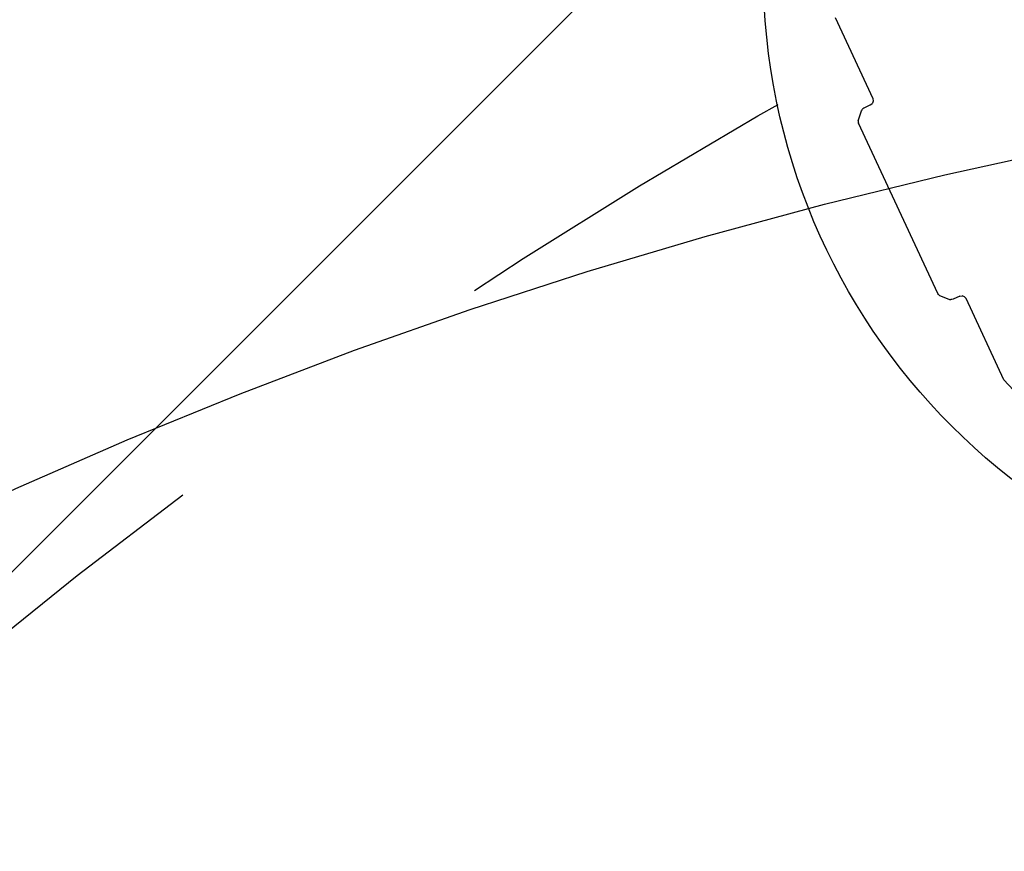
# Model space of a CAD drawing. Units: inches. Extents: x -2177 to 3082, y -232 to 383.
# Drawn here: x -72 to -63, y 35 to 42 of the extents above; entities that cross this region are included whole.
import ezdxf
from ezdxf.enums import TextEntityAlignment as Align

# ---------------------------------------------------------------- set-up
doc = ezdxf.new("R2010")
doc.units = ezdxf.units.IN
doc.header["$LTSCALE"] = 12
doc.header["$MEASUREMENT"] = 0
doc.linetypes.add('PHANTOM', pattern=[2.5, 1.25, -0.25, 0.25, -0.25, 0.25, -0.25])
doc.linetypes.add('PHANTOM2', pattern=[1.25, 0.625, -0.125, 0.125, -0.125, 0.125, -0.125])
doc.layers.get('DEFPOINTS').update_dxf_attribs({"color": 4})
for name, color, linetype in [('1-Default', 7, 'Continuous'), ('AMSDIMS', 30, 'Continuous'), ('AMSEQUIP', 5, 'Continuous'), ('AMSINT', 132, 'Continuous'), ('AMSTAG', 7, 'Continuous'), ('AMSUPPERCOVERAGE', 6, 'PHANTOM')]:
    doc.layers.add(name, color=color, linetype=linetype)
doc.layers.add('704-F-Medical-Equipment-Movement', color=7, linetype='PHANTOM2', transparency=0.5)
doc.styles.add('AMSTEXT', font='Yu Gothic UI Light.ttf')
doc.styles.add('Equiplist', font='Yu Gothic Light.ttf')
doc.dimstyles.new('AMSDIMS Quarter Hybrid', dxfattribs={"dimscale": 0, "dimtxt": 6, "dimasz": 4, "dimexe": 2, "dimexo": 2, "dimgap": 2, "dimtad": 1, "dimtoh": 1, "dimdec": 4, "dimzin": 3, "dimdsep": 46, "dimlunit": 5, "dimtxsty": 'AMSTEXT', "dimcen": 0, "dimclrd": 256, "dimclre": 256, "dimclrt": 256, "dimadec": 0, "dimazin": 0, "dimtfac": 0.66, "dimtdec": 4, "dimtofl": 0, "dimtmove": 0, "dimatfit": 3, "dimfxl": 1, "dimtolj": 1, "dimtzin": 0, "dimlwd": -1, "dimlwe": -1, "dimarcsym": 0})

# ---------------------------------------------------------------- blocks, each defined once
blk = doc.blocks.new('69-810B7220012-1(AD7 Table - Pivot Movement)')
at = {"layer": '704-F-Medical-Equipment-Movement'}
blk.add_lwpolyline([(103.5433, 0), (103.5433, -19.0551), (19.0551, -19.0551), (19.0551, -103.5433), (0, -103.5433, -2.414214), (103.5433, 0)], format="xyb", dxfattribs=at)
blk = doc.blocks.new('69-810A7220002-1(Angio Diagnost 7 - Pivot)')
at = {"layer": '1-Default'}
blk.add_blockref('69-810B7220012-1(AD7 Table - Pivot Movement)', (0, 0), dxfattribs=at)
blk = doc.blocks.new('810NA722-1(Allura FD20 Biplane)')
at = {"layer": '1-Default'}
blk.add_blockref('69-810A7220002-1(Angio Diagnost 7 - Pivot)', (-0.0001, 0), dxfattribs=at)
blk = doc.blocks.new('810_NA722-1(Allura FD20 Biplane Pivot)')
at = {"layer": '1-Default'}
blk.add_blockref('810NA722-1(Allura FD20 Biplane)', (0.0001, 0), dxfattribs=at)
blk = doc.blocks.new('810_NA722-1(Allura FD20 Biplane Pivot Exam)')
at = {"layer": '1-Default'}
blk.add_blockref('810_NA722-1(Allura FD20 Biplane Pivot)', (0, 0), dxfattribs=at)
blk = doc.blocks.new('A$C04e8f832')
at = {"layer": '1-Default'}
blk.add_blockref('810_NA722-1(Allura FD20 Biplane Pivot Exam)', (0, 0), dxfattribs=at)
blk = doc.blocks.new('A$C83081f6f')
at = {"rotation": 180}
blk.add_blockref('A$C04e8f832', (0, 0), dxfattribs=at)
blk = doc.blocks.new('*D52')
at = {"layer": 'AMSDIMS', "transparency": 16777216}
for p, q in [((9.4813, 60), (-118.6696, 60)), ((-116.6696, 4), (-116.6696, 56)), ((-2, 0), (-118.6696, 0))]:
    blk.add_line(p, q, dxfattribs=at)
for points in [[(-117.3363, 56), (-116.0029, 56), (-116.6696, 60)], [(-117.3363, 4), (-116.0029, 4), (-116.6696, 0)]]:
    blk.add_solid(points, dxfattribs=at)
at = {"layer": 'DEFPOINTS', "color": 0, "transparency": 16777216}
for p in [(-116.6696, 60), (11.4813, 60), (0, 0)]:
    blk.add_point(p, dxfattribs=at)
at = {"layer": 'AMSDIMS', "transparency": 16777216, "insert": (-121.7721, 30), "char_height": 6, "attachment_point": 5, "rotation": 90, "style": 'AMSTEXT'}
blk.add_mtext('\\A1;60"', dxfattribs=at)
blk = doc.blocks.new('STE__rIDOFFS')
at = {"layer": 'AMSEQUIP', "linetype": 'Continuous', "extrusion": (-3.26438e-07, 0.9981, 0.061608)}
blk.add_line((-1.6824, -4.524), (-0.9287, -4.524), dxfattribs=at)
at = {"layer": 'AMSEQUIP', "linetype": 'Continuous', "extrusion": (0.256012, 0.966674, -7.74642e-08)}
blk.add_line((-0.9287, -4.524), (-0.9089, -4.5292), dxfattribs=at)
at = {"layer": 'AMSEQUIP', "linetype": 'Continuous', "extrusion": (0.696209, 0.708469, 0.115602)}
blk.add_line((-0.9089, -4.5292), (-0.8943, -4.5436), dxfattribs=at)
at = {"layer": 'AMSEQUIP', "linetype": 'Continuous', "extrusion": (0.961732, 0.272742, -0.02615)}
blk.add_line((-0.8888, -4.5633), (-0.8943, -4.5436), dxfattribs=at)
at = {"layer": 'AMSEQUIP', "linetype": 'Continuous', "extrusion": (-0.961732, 0.272742, -0.02615)}
blk.add_line((0.8887, -4.5633), (0.8943, -4.5436), dxfattribs=at)
at = {"layer": 'AMSEQUIP', "linetype": 'Continuous', "extrusion": (-0.696209, 0.708469, 0.115602)}
blk.add_line((0.9089, -4.5292), (0.8943, -4.5436), dxfattribs=at)
at = {"layer": 'AMSEQUIP', "linetype": 'Continuous', "extrusion": (-0.256012, 0.966674, -7.74642e-08)}
blk.add_line((0.9287, -4.524), (0.9089, -4.5292), dxfattribs=at)
at = {"layer": 'AMSEQUIP', "linetype": 'Continuous', "extrusion": (3.26438e-07, 0.9981, 0.061608)}
blk.add_line((1.6824, -4.524), (0.9287, -4.524), dxfattribs=at)
at = {"layer": 'AMSEQUIP', "linetype": 'Continuous', "extrusion": (-0.449317, 0.893372, -1.35158e-07)}
blk.add_line((1.7971, -4.4872), (1.6824, -4.524), dxfattribs=at)
at = {"layer": 'AMSEQUIP', "linetype": 'Continuous', "extrusion": (0.999847, 0.017465, -4.79115e-08)}
blk.add_line((-0.8888, -4.5633), (-0.8877, -4.6259), dxfattribs=at)
at = {"layer": 'AMSEQUIP', "linetype": 'Continuous', "extrusion": (0.984522, 0.146586, 0.096069)}
blk.add_line((-0.8877, -4.6259), (-0.8862, -4.6359), dxfattribs=at)
at = {"layer": 'AMSEQUIP', "linetype": 'Continuous', "extrusion": (0.918807, 0.394707, 0.000235928)}
for p, q in [((-0.8862, -4.6359), (-0.8845, -4.6406)), ((-0.8845, -4.6406), (-0.8822, -4.6451))]:
    blk.add_line(p, q, dxfattribs=at)
at = {"layer": 'AMSEQUIP', "linetype": 'Continuous', "extrusion": (-0.918807, 0.394707, 0.000235928)}
for p, q in [((0.8845, -4.6406), (0.8822, -4.6451)), ((0.8862, -4.6359), (0.8845, -4.6406))]:
    blk.add_line(p, q, dxfattribs=at)
at = {"layer": 'AMSEQUIP', "linetype": 'Continuous', "extrusion": (-0.984522, 0.146586, 0.096069)}
blk.add_line((0.8877, -4.6259), (0.8862, -4.6359), dxfattribs=at)
at = {"layer": 'AMSEQUIP', "linetype": 'Continuous', "extrusion": (-0.999847, 0.017465, -4.79115e-08)}
blk.add_line((0.8887, -4.5633), (0.8877, -4.6259), dxfattribs=at)
at = {"layer": 'AMSEQUIP', "linetype": 'Continuous', "extrusion": (0.78716, 0.616749, 1.25903e-06)}
blk.add_line((-0.876, -4.6531), (-0.8822, -4.6451), dxfattribs=at)
at = {"layer": 'AMSEQUIP', "linetype": 'Continuous', "extrusion": (0.699094, 0.71147, -0.071268)}
blk.add_line((-0.8184, -4.7097), (-0.876, -4.6531), dxfattribs=at)
at = {"layer": 'AMSEQUIP', "linetype": 'Continuous', "extrusion": (0.599741, 0.793396, -0.104091)}
blk.add_line((-0.8104, -4.7157), (-0.8184, -4.7097), dxfattribs=at)
at = {"layer": 'AMSEQUIP', "linetype": 'Continuous', "extrusion": (0.378677, 0.925177, 0.025512)}
blk.add_line((-0.8104, -4.7157), (-0.801, -4.7195), dxfattribs=at)
at = {"layer": 'AMSEQUIP', "linetype": 'Continuous', "extrusion": (0.129061, 0.991637, 1.11384e-08)}
blk.add_line((-0.801, -4.7196), (-0.7911, -4.7209), dxfattribs=at)
at = {"layer": 'AMSEQUIP', "linetype": 'Continuous', "extrusion": (4.27929e-28, 1, -3.2449e-28)}
blk.add_line((0.7911, -4.7209), (-0.7911, -4.7209), dxfattribs=at)
at = {"layer": 'AMSEQUIP', "linetype": 'Continuous', "extrusion": (-0.129061, 0.991637, 1.11384e-08)}
blk.add_line((0.801, -4.7196), (0.7911, -4.7209), dxfattribs=at)
at = {"layer": 'AMSEQUIP', "linetype": 'Continuous', "extrusion": (-0.378677, 0.925177, 0.025512)}
blk.add_line((0.8104, -4.7157), (0.801, -4.7195), dxfattribs=at)
at = {"layer": 'AMSEQUIP', "linetype": 'Continuous', "extrusion": (-0.599741, 0.793396, -0.104091)}
blk.add_line((0.8104, -4.7157), (0.8184, -4.7097), dxfattribs=at)
at = {"layer": 'AMSEQUIP', "linetype": 'Continuous', "extrusion": (-0.699094, 0.71147, -0.071268)}
blk.add_line((0.8184, -4.7097), (0.876, -4.6531), dxfattribs=at)
at = {"layer": 'AMSEQUIP', "linetype": 'Continuous', "extrusion": (-0.78716, 0.616749, 1.25903e-06)}
blk.add_line((0.876, -4.6531), (0.8822, -4.6451), dxfattribs=at)
blk = doc.blocks.new('STE__rXKKTXS')
at = {"layer": 'AMSEQUIP'}
blk.add_circle((0, 0), 5.414, dxfattribs=at)
blk.add_blockref('STE__rIDOFFS', (0, 0), dxfattribs=at)
blk = doc.blocks.new('STE__rSISEXQ')
at = {"layer": 'AMSEQUIP'}
blk.add_line((41.6152, 4.7284), (2.8324, 4.7284), dxfattribs=at)
at = {"layer": 'AMSEQUIP', "rotation": 250.0000000000001}
blk.add_blockref('STE__rXKKTXS', (35.433, 0), dxfattribs=at)
blk = doc.blocks.new('STE__rOGCNXO')
at = {"layer": 'AMSUPPERCOVERAGE'}
blk.add_circle((0, 0), 42.1398, dxfattribs=at)
at = {"layer": 'AMSEQUIP', "rotation": 74.99999999999999}
blk.add_blockref('STE__rSISEXQ', (-35.4333, 0), dxfattribs=at)
blk = doc.blocks.new('STE__rKRHGPV')
at = {"layer": 'AMSUPPERCOVERAGE'}
blk.add_circle((0, 0), 47.902, dxfattribs=at)
blk = doc.blocks.new('STE__rBLGMSM')
at = {"layer": 'AMSEQUIP'}
for name, p, rotation in [('STE__rKRHGPV', (-6.375, 0), 90.00000000000001), ('STE__rOGCNXO', (6.375, 0), 149.9999999999999)]:
    blk.add_blockref(name, p, dxfattribs=dict(at, rotation=rotation))
at = {"layer": 'AMSINT', "style": 'Equiplist'}
blk.add_attdef('INT_NO', text='', height=4.5, dxfattribs=at).set_placement((0, 11.375), align=Align.MIDDLE_CENTER)
at = {"layer": 'AMSTAG', "style": 'Equiplist'}
blk.add_attdef('TAG_NO', text='', height=8, dxfattribs=at).set_placement((0, 34.1875), align=Align.MIDDLE_CENTER)

msp = doc.modelspace()

# ---------------------------------------------------------------- block references
msp.add_blockref('A$C83081f6f', (0, 0))
at = {"layer": 'AMSEQUIP', "rotation": 180}
msp.add_blockref('STE__rBLGMSM', (-48, 0), dxfattribs=at)

# ---------------------------------------------------------------- dimensions: what is measured, and where the dimension line sits
at = {"layer": 'AMSDIMS'}
dim = msp.add_linear_dim(base=(-116.66961, 60), p1=(0, 0), p2=(11.48125, 60), angle=90, dimstyle='AMSDIMS Quarter Hybrid', override={"dimscale": 1, "dimpost": '"', "dimtmove": 1}, dxfattribs=at)
dim.commit()
dim.dimension.update_dxf_attribs({"geometry": '*D52', "text_midpoint": (-121.77212, 30)})

doc.saveas('drawing.dxf')
